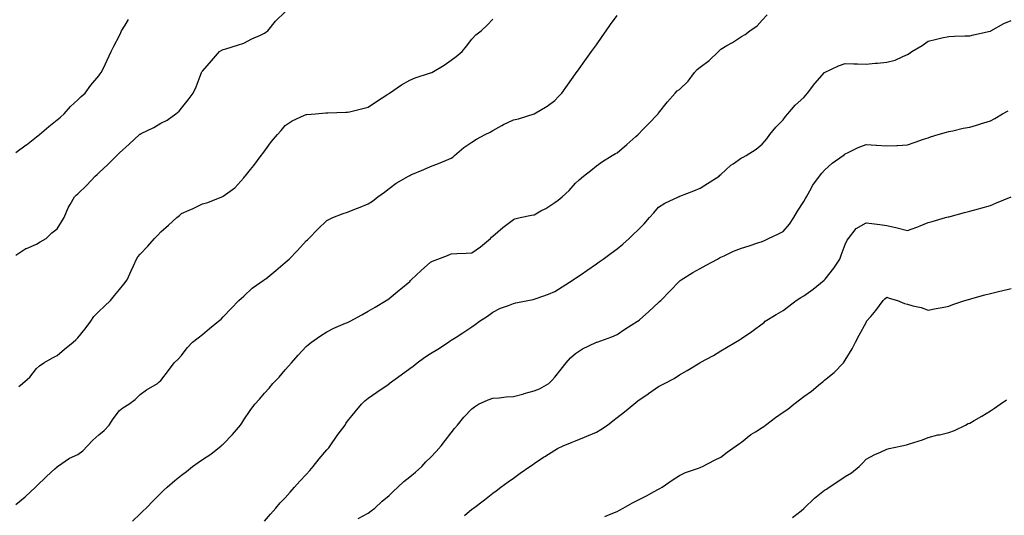
# Model space of a CAD drawing. Units: inches. Extents: x 881363 to 884003, y 7363898 to 7366538.
# Drawn here: x 882600 to 883075, y 7364198 to 7364437 of the extents above; entities that cross this region are included whole.
import ezdxf

# ---------------------------------------------------------------- set-up
doc = ezdxf.new("R2010")
doc.units = ezdxf.units.IN
doc.header["$MEASUREMENT"] = 0
doc.layers.add('Contour_88137363', color=7, linetype='Continuous', true_color=0x72eddc)

msp = doc.modelspace()

# ---------------------------------------------------------------- linework, layer by layer
at = {"layer": 'Contour_88137363'}
for points in [[(882598.05, 7364323.86, 3398), (882602.98, 7364326.99, 3398), (882603.18, 7364327.05, 3398), (882608.05, 7364329.06, 3398), (882609.76, 7364330.21, 3398), (882612.68, 7364331.92, 3398), (882615.45, 7364334.52, 3398), (882618.05, 7364336.51, 3398), (882620.12, 7364339.85, 3398), (882621.38, 7364341.92, 3398), (882623.34, 7364346.63, 3398), (882624.29, 7364348.16, 3398), (882626.38, 7364351.92, 3398), (882627.27, 7364352.7, 3398), (882628.05, 7364353.37, 3398), (882632.35, 7364357.62, 3398), (882636.37, 7364361.92, 3398), (882637.25, 7364362.72, 3398), (882638.05, 7364363.46, 3398), (882642.43, 7364367.54, 3398), (882646.74, 7364371.92, 3398), (882647.42, 7364372.55, 3398), (882648.05, 7364373.13, 3398), (882652.69, 7364377.28, 3398), (882657.75, 7364381.92, 3398), (882657.91, 7364382.06, 3398), (882658.05, 7364382.18, 3398), (882658.59, 7364382.46, 3398), (882664.61, 7364385.36, 3398), (882668.05, 7364387.38, 3398), (882671.02, 7364388.95, 3398), (882675.25, 7364391.92, 3398), (882676.79, 7364393.18, 3398), (882678.05, 7364394.68, 3398), (882681.28, 7364398.69, 3398), (882683.66, 7364401.92, 3398), (882685.03, 7364404.94, 3398), (882687.47, 7364411.34, 3398), (882687.71, 7364411.92, 3398), (882687.84, 7364412.13, 3398), (882688.05, 7364412.52, 3398), (882692.42, 7364417.55, 3398), (882696.29, 7364421.92, 3398), (882697.42, 7364422.55, 3398), (882698.05, 7364422.89, 3398), (882699.44, 7364423.31, 3398), (882704.94, 7364425.03, 3398), (882708.05, 7364425.93, 3398), (882711.9, 7364428.07, 3398), (882716.02, 7364429.89, 3398), (882718.05, 7364430.87, 3398), (882718.7, 7364431.27, 3398), (882719.54, 7364431.92, 3398), (882723.39, 7364436.58, 3398), (882728.05, 7364441.18, 3398)], [(882598.05, 7364203.59, 3396), (882602.59, 7364207.38, 3396), (882607.51, 7364211.92, 3396), (882607.79, 7364212.18, 3396), (882608.05, 7364212.45, 3396), (882612.88, 7364217.09, 3396), (882616.98, 7364220.85, 3396), (882618.05, 7364221.83, 3396), (882618.1, 7364221.87, 3396), (882618.14, 7364221.92, 3396), (882623.97, 7364226, 3396), (882628.05, 7364227.67, 3396), (882630.49, 7364229.48, 3396), (882632.68, 7364231.92, 3396), (882635.28, 7364234.69, 3396), (882638.05, 7364237.25, 3396), (882640.66, 7364239.31, 3396), (882643.08, 7364241.92, 3396), (882645.03, 7364244.94, 3396), (882648.05, 7364249, 3396), (882649.72, 7364250.25, 3396), (882652.53, 7364251.92, 3396), (882655.66, 7364254.31, 3396), (882658.05, 7364256.61, 3396), (882661.1, 7364258.87, 3396), (882666.39, 7364261.92, 3396), (882667.3, 7364262.67, 3396), (882668.05, 7364263.4, 3396), (882671.77, 7364268.2, 3396), (882674.51, 7364271.92, 3396), (882676.32, 7364273.65, 3396), (882678.05, 7364275.45, 3396), (882680.8, 7364279.17, 3396), (882683.25, 7364281.92, 3396), (882686.02, 7364283.95, 3396), (882688.05, 7364285.64, 3396), (882691.57, 7364288.4, 3396), (882695.89, 7364291.92, 3396), (882697.09, 7364292.88, 3396), (882698.05, 7364294.09, 3396), (882701.86, 7364298.11, 3396), (882705.63, 7364301.92, 3396), (882706.91, 7364303.06, 3396), (882708.05, 7364304.11, 3396), (882712.09, 7364307.88, 3396), (882717.87, 7364311.92, 3396), (882717.98, 7364311.99, 3396), (882718.05, 7364312.02, 3396), (882718.59, 7364312.46, 3396), (882723.53, 7364316.44, 3396), (882728.05, 7364320.24, 3396), (882728.96, 7364321.01, 3396), (882729.9, 7364321.92, 3396), (882733.86, 7364326.11, 3396), (882738.05, 7364330.68, 3396), (882738.71, 7364331.26, 3396), (882739.45, 7364331.92, 3396), (882743.65, 7364336.32, 3396), (882748.05, 7364340.52, 3396), (882748.98, 7364340.99, 3396), (882751, 7364341.92, 3396), (882756.02, 7364343.95, 3396), (882758.05, 7364344.57, 3396), (882762.42, 7364346.29, 3396), (882763.33, 7364346.64, 3396), (882768.05, 7364348.61, 3396), (882770.05, 7364349.92, 3396), (882772.65, 7364351.92, 3396), (882775.84, 7364354.13, 3396), (882778.05, 7364355.97, 3396), (882781.53, 7364358.44, 3396), (882787.43, 7364361.92, 3396), (882787.84, 7364362.13, 3396), (882788.05, 7364362.26, 3396), (882788.64, 7364362.51, 3396), (882794.88, 7364365.09, 3396), (882798.05, 7364366.49, 3396), (882801.95, 7364368.02, 3396), (882805.79, 7364369.66, 3396), (882808.05, 7364370.59, 3396), (882808.86, 7364371.11, 3396), (882809.63, 7364371.92, 3396), (882814.2, 7364375.77, 3396), (882818.05, 7364378.32, 3396), (882820.3, 7364379.67, 3396), (882824.48, 7364381.92, 3396), (882826.81, 7364383.16, 3396), (882828.05, 7364383.91, 3396), (882832.49, 7364386.36, 3396), (882833.19, 7364386.78, 3396), (882838.05, 7364389, 3396), (882840.47, 7364389.5, 3396), (882847.99, 7364391.92, 3396), (882848.05, 7364391.94, 3396), (882848.12, 7364391.99, 3396), (882854.38, 7364395.59, 3396), (882858.05, 7364398.38, 3396), (882859.71, 7364400.26, 3396), (882861.31, 7364401.92, 3396), (882864.14, 7364405.83, 3396), (882868.05, 7364411.25, 3396), (882868.33, 7364411.64, 3396), (882868.53, 7364411.92, 3396), (882869.77, 7364413.64, 3396), (882872.52, 7364417.45, 3396), (882875.72, 7364421.92, 3396), (882876.7, 7364423.27, 3396), (882878.05, 7364425.15, 3396), (882880.81, 7364429.16, 3396), (882882.73, 7364431.92, 3396), (882884.92, 7364435.05, 3396), (882888.05, 7364439.38, 3396)], [(882654.41, 7364195.56, 3395), (882658.05, 7364199.12, 3395), (882659.46, 7364200.51, 3395), (882660.93, 7364201.92, 3395), (882664.48, 7364205.49, 3395), (882668.05, 7364209.04, 3395), (882669.5, 7364210.47, 3395), (882671, 7364211.92, 3395), (882674.78, 7364215.19, 3395), (882678.05, 7364217.82, 3395), (882680.38, 7364219.59, 3395), (882683.35, 7364221.92, 3395), (882686.09, 7364223.88, 3395), (882688.05, 7364225.23, 3395), (882692.06, 7364227.91, 3395), (882697.13, 7364231.92, 3395), (882697.64, 7364232.33, 3395), (882698.05, 7364232.73, 3395), (882702.62, 7364237.35, 3395), (882706.37, 7364241.92, 3395), (882707.1, 7364242.87, 3395), (882708.05, 7364244.36, 3395), (882711.11, 7364248.86, 3395), (882713.29, 7364251.92, 3395), (882715.56, 7364254.41, 3395), (882718.05, 7364257.24, 3395), (882720.22, 7364259.75, 3395), (882722.07, 7364261.92, 3395), (882725.02, 7364264.95, 3395), (882728.05, 7364268.52, 3395), (882729.63, 7364270.34, 3395), (882731, 7364271.92, 3395), (882734.29, 7364275.68, 3395), (882738.05, 7364279.76, 3395), (882739.19, 7364280.78, 3395), (882740.72, 7364281.92, 3395), (882745.02, 7364284.95, 3395), (882748.05, 7364286.85, 3395), (882751.43, 7364288.54, 3395), (882757.09, 7364290.96, 3395), (882758.05, 7364291.4, 3395), (882758.42, 7364291.55, 3395), (882759.3, 7364291.92, 3395), (882764.97, 7364295, 3395), (882768.05, 7364296.74, 3395), (882771.3, 7364298.67, 3395), (882776.67, 7364301.92, 3395), (882777.49, 7364302.48, 3395), (882778.05, 7364302.86, 3395), (882782.99, 7364306.98, 3395), (882783.74, 7364307.61, 3395), (882788.05, 7364311.19, 3395), (882788.41, 7364311.56, 3395), (882788.8, 7364311.92, 3395), (882793.56, 7364316.41, 3395), (882798.05, 7364320.36, 3395), (882799.04, 7364320.93, 3395), (882801.65, 7364321.92, 3395), (882806.27, 7364323.7, 3395), (882808.05, 7364324.48, 3395), (882810.7, 7364324.57, 3395), (882815.19, 7364324.78, 3395), (882818.05, 7364324.87, 3395), (882822.17, 7364327.8, 3395), (882826.91, 7364331.92, 3395), (882827.5, 7364332.47, 3395), (882828.05, 7364333.04, 3395), (882832.89, 7364337.08, 3395), (882834.21, 7364338.08, 3395), (882838.05, 7364341.02, 3395), (882838.7, 7364341.27, 3395), (882841.37, 7364341.92, 3395), (882846.83, 7364343.14, 3395), (882848.05, 7364343.33, 3395), (882851.25, 7364345.12, 3395), (882853.61, 7364346.36, 3395), (882858.05, 7364349.22, 3395), (882859.59, 7364350.38, 3395), (882861.6, 7364351.92, 3395), (882864.97, 7364355, 3395), (882868.05, 7364358.46, 3395), (882869.81, 7364360.16, 3395), (882871.85, 7364361.92, 3395), (882875.29, 7364364.68, 3395), (882878.05, 7364366.86, 3395), (882881, 7364368.97, 3395), (882885.65, 7364371.92, 3395), (882887.23, 7364372.74, 3395), (882888.05, 7364373.17, 3395), (882892.77, 7364377.2, 3395), (882897.09, 7364380.96, 3395), (882898.05, 7364381.8, 3395), (882898.11, 7364381.86, 3395), (882898.18, 7364381.92, 3395), (882900.67, 7364384.54, 3395), (882902.99, 7364386.98, 3395), (882907.78, 7364391.92, 3395), (882907.9, 7364392.07, 3395), (882908.05, 7364392.27, 3395), (882912.31, 7364397.66, 3395), (882916.02, 7364401.92, 3395), (882916.99, 7364402.98, 3395), (882918.05, 7364403.64, 3395), (882922.32, 7364407.65, 3395), (882925.43, 7364411.92, 3395), (882926.6, 7364413.37, 3395), (882928.05, 7364414.49, 3395), (882932.35, 7364417.62, 3395), (882936.93, 7364421.92, 3395), (882937.43, 7364422.54, 3395), (882938.05, 7364423.12, 3395), (882940.95, 7364424.82, 3395), (882943.64, 7364426.33, 3395), (882948.05, 7364429.27, 3395), (882949.72, 7364430.25, 3395), (882952.11, 7364431.92, 3395), (882955.6, 7364434.37, 3395), (882958.05, 7364437.04, 3395), (882960.34, 7364439.63, 3395)], [(882598.05, 7364373.23, 3399), (882603.03, 7364376.94, 3399), (882603.17, 7364377.04, 3399), (882608.05, 7364380.78, 3399), (882608.7, 7364381.27, 3399), (882609.52, 7364381.92, 3399), (882614.08, 7364385.89, 3399), (882618.05, 7364388.99, 3399), (882619.63, 7364390.34, 3399), (882621.42, 7364391.92, 3399), (882624.45, 7364395.52, 3399), (882628.05, 7364398.74, 3399), (882629.68, 7364400.29, 3399), (882631.46, 7364401.92, 3399), (882634.26, 7364405.71, 3399), (882638.05, 7364410.22, 3399), (882638.77, 7364411.2, 3399), (882639.27, 7364411.92, 3399), (882640.47, 7364414.34, 3399), (882642.22, 7364417.75, 3399), (882644.14, 7364421.92, 3399), (882645.44, 7364424.53, 3399), (882648.05, 7364429.77, 3399), (882648.78, 7364431.19, 3399), (882649.12, 7364431.92, 3399), (882650.89, 7364434.76, 3399), (882652.49, 7364437.48, 3399)], [(882599.52, 7364260.45, 3397), (882601.32, 7364261.92, 3397), (882604.93, 7364265.04, 3397), (882608.05, 7364269.11, 3397), (882609.51, 7364270.46, 3397), (882611.54, 7364271.92, 3397), (882615.72, 7364274.25, 3397), (882618.05, 7364275.48, 3397), (882621.55, 7364278.42, 3397), (882625.72, 7364281.92, 3397), (882626.99, 7364282.98, 3397), (882628.05, 7364283.98, 3397), (882631.61, 7364288.36, 3397), (882634.33, 7364291.92, 3397), (882635.79, 7364294.18, 3397), (882638.05, 7364296.72, 3397), (882640.81, 7364299.16, 3397), (882643.73, 7364301.92, 3397), (882645.63, 7364304.34, 3397), (882648.05, 7364307.2, 3397), (882650.17, 7364309.8, 3397), (882651.72, 7364311.92, 3397), (882653.76, 7364316.21, 3397), (882654.8, 7364318.67, 3397), (882656.22, 7364321.92, 3397), (882657, 7364322.97, 3397), (882658.05, 7364324.29, 3397), (882661.78, 7364328.19, 3397), (882664.98, 7364331.92, 3397), (882666.5, 7364333.47, 3397), (882668.05, 7364335.07, 3397), (882671.66, 7364338.31, 3397), (882675.71, 7364341.92, 3397), (882676.97, 7364343, 3397), (882678.05, 7364343.88, 3397), (882681.65, 7364345.52, 3397), (882683.59, 7364346.38, 3397), (882688.05, 7364348.51, 3397), (882690.71, 7364349.26, 3397), (882697.37, 7364351.92, 3397), (882697.86, 7364352.11, 3397), (882698.05, 7364352.21, 3397), (882699.15, 7364353.02, 3397), (882703.78, 7364356.19, 3397), (882708.05, 7364361.04, 3397), (882708.36, 7364361.61, 3397), (882708.61, 7364361.92, 3397), (882711.25, 7364365.12, 3397), (882712.89, 7364367.08, 3397), (882716.43, 7364371.92, 3397), (882717.17, 7364372.8, 3397), (882718.05, 7364373.93, 3397), (882721.43, 7364378.54, 3397), (882724.28, 7364381.92, 3397), (882726.04, 7364383.93, 3397), (882728.05, 7364386.39, 3397), (882731.34, 7364388.63, 3397), (882737.35, 7364391.22, 3397), (882738.05, 7364391.58, 3397), (882738.36, 7364391.61, 3397), (882742.53, 7364391.92, 3397), (882747.61, 7364392.36, 3397), (882748.05, 7364392.39, 3397), (882748.55, 7364392.42, 3397), (882757.3, 7364392.67, 3397), (882758.05, 7364392.71, 3397), (882759.06, 7364392.93, 3397), (882765.39, 7364394.58, 3397), (882768.05, 7364395.11, 3397), (882772.05, 7364397.92, 3397), (882777.47, 7364401.34, 3397), (882778.05, 7364401.71, 3397), (882778.16, 7364401.81, 3397), (882778.29, 7364401.92, 3397), (882784.06, 7364405.91, 3397), (882788.05, 7364408.2, 3397), (882790.71, 7364409.26, 3397), (882797.61, 7364411.48, 3397), (882798.05, 7364411.64, 3397), (882798.26, 7364411.71, 3397), (882798.71, 7364411.92, 3397), (882804.61, 7364415.36, 3397), (882808.05, 7364417.74, 3397), (882810.37, 7364419.6, 3397), (882813.28, 7364421.92, 3397), (882815.38, 7364424.59, 3397), (882818.05, 7364427.94, 3397), (882819.95, 7364430.02, 3397), (882822.41, 7364431.92, 3397), (882825.31, 7364434.66, 3397), (882828.05, 7364437.56, 3397)], [(882718.05, 7364195.51, 3394), (882720.98, 7364198.99, 3394), (882723.51, 7364201.92, 3394), (882725.62, 7364204.35, 3394), (882728.05, 7364206.89, 3394), (882730.41, 7364209.56, 3394), (882732.5, 7364211.92, 3394), (882735.1, 7364214.87, 3394), (882738.05, 7364218.04, 3394), (882739.91, 7364220.06, 3394), (882741.47, 7364221.92, 3394), (882744.36, 7364225.61, 3394), (882748.05, 7364230.01, 3394), (882748.98, 7364230.99, 3394), (882749.74, 7364231.92, 3394), (882753.13, 7364236.84, 3394), (882753.59, 7364237.46, 3394), (882756.85, 7364241.92, 3394), (882757.29, 7364242.68, 3394), (882758.05, 7364243.78, 3394), (882761.68, 7364248.29, 3394), (882764.73, 7364251.92, 3394), (882766.43, 7364253.54, 3394), (882768.05, 7364254.89, 3394), (882772.21, 7364257.76, 3394), (882777.66, 7364261.53, 3394), (882778.05, 7364261.8, 3394), (882778.11, 7364261.86, 3394), (882778.18, 7364261.92, 3394), (882783.85, 7364266.12, 3394), (882788.05, 7364269.11, 3394), (882789.67, 7364270.3, 3394), (882791.68, 7364271.92, 3394), (882795.4, 7364274.57, 3394), (882798.05, 7364276.4, 3394), (882801.55, 7364278.42, 3394), (882806.77, 7364281.92, 3394), (882807.53, 7364282.44, 3394), (882808.05, 7364282.81, 3394), (882810.49, 7364284.36, 3394), (882813.64, 7364286.33, 3394), (882818.05, 7364289.32, 3394), (882819.6, 7364290.37, 3394), (882821.68, 7364291.92, 3394), (882825.53, 7364294.44, 3394), (882828.05, 7364296.26, 3394), (882831.79, 7364298.18, 3394), (882835.7, 7364299.57, 3394), (882838.05, 7364300.55, 3394), (882839.2, 7364300.77, 3394), (882844.93, 7364301.92, 3394), (882847.5, 7364302.47, 3394), (882848.05, 7364302.56, 3394), (882849.07, 7364302.94, 3394), (882855.03, 7364304.94, 3394), (882858.05, 7364306.22, 3394), (882861.47, 7364308.5, 3394), (882866.87, 7364311.92, 3394), (882867.56, 7364312.41, 3394), (882868.05, 7364312.73, 3394), (882870.65, 7364314.53, 3394), (882873.49, 7364316.48, 3394), (882878.05, 7364319.61, 3394), (882879.4, 7364320.57, 3394), (882881.26, 7364321.92, 3394), (882885.17, 7364324.8, 3394), (882888.05, 7364326.87, 3394), (882890.78, 7364329.19, 3394), (882893.83, 7364331.92, 3394), (882896.01, 7364333.96, 3394), (882898.05, 7364335.9, 3394), (882901.02, 7364338.95, 3394), (882903.71, 7364341.92, 3394), (882905.71, 7364344.26, 3394), (882908.05, 7364346.92, 3394), (882911.09, 7364348.88, 3394), (882917.67, 7364351.92, 3394), (882917.93, 7364352.04, 3394), (882918.05, 7364352.1, 3394), (882918.34, 7364352.21, 3394), (882925.1, 7364354.87, 3394), (882928.05, 7364356.08, 3394), (882931.69, 7364358.28, 3394), (882937.24, 7364361.92, 3394), (882937.64, 7364362.33, 3394), (882938.05, 7364362.76, 3394), (882942.85, 7364367.12, 3394), (882943.98, 7364367.85, 3394), (882948.05, 7364370.65, 3394), (882948.89, 7364371.08, 3394), (882950.27, 7364371.92, 3394), (882955.05, 7364374.92, 3394), (882958.05, 7364377.26, 3394), (882960.16, 7364379.81, 3394), (882961.73, 7364381.92, 3394), (882964.5, 7364385.47, 3394), (882968.05, 7364389.11, 3394), (882969.31, 7364390.66, 3394), (882970.4, 7364391.92, 3394), (882973.87, 7364396.1, 3394), (882978.05, 7364399.83, 3394), (882979.04, 7364400.93, 3394), (882979.78, 7364401.92, 3394), (882983.38, 7364406.59, 3394), (882988.05, 7364411.9, 3394), (882988.09, 7364411.92, 3394), (882994.85, 7364415.12, 3394), (882998.05, 7364416.26, 3394), (883002.22, 7364416.09, 3394), (883003.91, 7364416.06, 3394), (883008.05, 7364415.91, 3394), (883012.44, 7364416.31, 3394), (883013.58, 7364416.39, 3394), (883018.05, 7364416.82, 3394), (883022.18, 7364417.79, 3394), (883025.78, 7364419.65, 3394), (883028.05, 7364420.5, 3394), (883028.88, 7364421.09, 3394), (883030.2, 7364421.92, 3394), (883035.06, 7364424.91, 3394), (883038.05, 7364426.99, 3394), (883042.07, 7364427.9, 3394), (883044.63, 7364428.5, 3394), (883048.05, 7364429.29, 3394), (883050.66, 7364429.31, 3394), (883055.66, 7364429.53, 3394), (883058.05, 7364429.54, 3394), (883059.95, 7364430.02, 3394), (883067.85, 7364431.72, 3394), (883068.05, 7364431.77, 3394), (883068.14, 7364431.83, 3394), (883068.32, 7364431.92, 3394), (883074.51, 7364435.46, 3394), (883078.05, 7364436.95, 3394)], [(882763.11, 7364196.86, 3393), (882768.05, 7364199.41, 3393), (882769.41, 7364200.56, 3393), (882771.17, 7364201.92, 3393), (882774.81, 7364205.16, 3393), (882778.05, 7364207.93, 3393), (882780.08, 7364209.89, 3393), (882782.36, 7364211.92, 3393), (882785.26, 7364214.71, 3393), (882788.05, 7364216.9, 3393), (882790.81, 7364219.16, 3393), (882793.89, 7364221.92, 3393), (882795.86, 7364224.11, 3393), (882798.05, 7364226.29, 3393), (882800.79, 7364229.18, 3393), (882803.25, 7364231.92, 3393), (882805.29, 7364234.68, 3393), (882808.05, 7364238.17, 3393), (882809.69, 7364240.28, 3393), (882811.02, 7364241.92, 3393), (882814.19, 7364245.78, 3393), (882818.05, 7364249.72, 3393), (882819.28, 7364250.69, 3393), (882821.27, 7364251.92, 3393), (882825.87, 7364254.1, 3393), (882828.05, 7364254.82, 3393), (882831.18, 7364255.05, 3393), (882834.49, 7364255.48, 3393), (882838.05, 7364255.7, 3393), (882842.98, 7364256.99, 3393), (882843.18, 7364257.05, 3393), (882848.05, 7364258.36, 3393), (882850.57, 7364259.4, 3393), (882855.09, 7364261.92, 3393), (882856.59, 7364263.38, 3393), (882858.05, 7364265.06, 3393), (882861.07, 7364268.9, 3393), (882863.5, 7364271.92, 3393), (882865.6, 7364274.37, 3393), (882868.05, 7364276.47, 3393), (882871.38, 7364278.59, 3393), (882877.8, 7364281.67, 3393), (882878.05, 7364281.8, 3393), (882878.14, 7364281.83, 3393), (882878.43, 7364281.92, 3393), (882885.54, 7364284.43, 3393), (882888.05, 7364285.63, 3393), (882891.81, 7364288.16, 3393), (882897.91, 7364291.92, 3393), (882898.05, 7364292.01, 3393), (882898.77, 7364292.64, 3393), (882903.33, 7364296.64, 3393), (882908.05, 7364300.92, 3393), (882908.55, 7364301.42, 3393), (882909.09, 7364301.92, 3393), (882913.47, 7364306.5, 3393), (882918.05, 7364311.27, 3393), (882918.4, 7364311.57, 3393), (882918.9, 7364311.92, 3393), (882924.55, 7364315.42, 3393), (882928.05, 7364317.44, 3393), (882930.98, 7364318.99, 3393), (882936.39, 7364321.92, 3393), (882937.47, 7364322.5, 3393), (882938.05, 7364322.78, 3393), (882939.61, 7364323.48, 3393), (882944.22, 7364325.75, 3393), (882948.05, 7364327.21, 3393), (882951.73, 7364328.24, 3393), (882955.87, 7364329.74, 3393), (882958.05, 7364330.44, 3393), (882959.12, 7364330.85, 3393), (882961.09, 7364331.92, 3393), (882965.89, 7364334.08, 3393), (882968.05, 7364335.26, 3393), (882971.24, 7364338.73, 3393), (882973.2, 7364341.92, 3393), (882975.01, 7364344.96, 3393), (882978.05, 7364349.71, 3393), (882978.87, 7364351.1, 3393), (882979.28, 7364351.92, 3393), (882981.01, 7364354.88, 3393), (882982.44, 7364357.53, 3393), (882985.65, 7364361.92, 3393), (882986.68, 7364363.29, 3393), (882988.05, 7364364.74, 3393), (882991.8, 7364368.17, 3393), (882997.09, 7364371.92, 3393), (882997.62, 7364372.35, 3393), (882998.05, 7364372.67, 3393), (882999.42, 7364373.29, 3393), (883004.33, 7364375.64, 3393), (883008.05, 7364377.17, 3393), (883012.97, 7364376.84, 3393), (883013.15, 7364376.82, 3393), (883018.05, 7364376.45, 3393), (883022.86, 7364376.73, 3393), (883023.24, 7364376.73, 3393), (883028.05, 7364377.04, 3393), (883031.7, 7364378.27, 3393), (883035.8, 7364379.67, 3393), (883038.05, 7364380.44, 3393), (883039.17, 7364380.8, 3393), (883042.83, 7364381.92, 3393), (883046.87, 7364383.1, 3393), (883048.05, 7364383.44, 3393), (883049.94, 7364383.81, 3393), (883054.92, 7364385.05, 3393), (883058.05, 7364385.57, 3393), (883062.98, 7364386.99, 3393), (883063.18, 7364387.05, 3393), (883068.05, 7364388.51, 3393), (883070.24, 7364389.73, 3393), (883073.92, 7364391.92, 3393), (883076.54, 7364393.43, 3393)], [(882814.46, 7364198.33, 3392), (882818.05, 7364201.37, 3392), (882818.37, 7364201.6, 3392), (882818.79, 7364201.92, 3392), (882824.06, 7364205.91, 3392), (882828.05, 7364209.1, 3392), (882829.72, 7364210.25, 3392), (882831.99, 7364211.92, 3392), (882835.44, 7364214.53, 3392), (882838.05, 7364216.36, 3392), (882841.31, 7364218.66, 3392), (882845.96, 7364221.92, 3392), (882847.17, 7364222.8, 3392), (882848.05, 7364223.38, 3392), (882852.49, 7364226.36, 3392), (882853.15, 7364226.82, 3392), (882858.05, 7364229.84, 3392), (882859.36, 7364230.61, 3392), (882862.06, 7364231.92, 3392), (882866.3, 7364233.67, 3392), (882868.05, 7364234.3, 3392), (882872.25, 7364236.12, 3392), (882873.36, 7364236.61, 3392), (882878.05, 7364238.54, 3392), (882880.22, 7364239.75, 3392), (882883.43, 7364241.92, 3392), (882886.04, 7364243.93, 3392), (882888.05, 7364245.58, 3392), (882891.64, 7364248.33, 3392), (882896.11, 7364251.92, 3392), (882897.13, 7364252.84, 3392), (882898.05, 7364253.61, 3392), (882903.02, 7364256.95, 3392), (882903.23, 7364257.1, 3392), (882908.05, 7364260.44, 3392), (882909.03, 7364260.94, 3392), (882910.82, 7364261.92, 3392), (882915.56, 7364264.41, 3392), (882918.05, 7364266.11, 3392), (882921.82, 7364268.15, 3392), (882927.99, 7364271.92, 3392), (882928.05, 7364271.96, 3392), (882928.14, 7364272.01, 3392), (882934.51, 7364275.46, 3392), (882938.05, 7364277.68, 3392), (882940.73, 7364279.24, 3392), (882945.1, 7364281.92, 3392), (882946.99, 7364282.98, 3392), (882948.05, 7364283.64, 3392), (882952.95, 7364287.02, 3392), (882953.68, 7364287.55, 3392), (882958.05, 7364290.68, 3392), (882958.73, 7364291.24, 3392), (882959.46, 7364291.92, 3392), (882964.78, 7364295.19, 3392), (882968.05, 7364297.15, 3392), (882970.79, 7364299.18, 3392), (882974.37, 7364301.92, 3392), (882976.64, 7364303.33, 3392), (882978.05, 7364304.23, 3392), (882982.51, 7364307.46, 3392), (882987.81, 7364311.68, 3392), (882988.05, 7364311.87, 3392), (882988.08, 7364311.89, 3392), (882988.11, 7364311.92, 3392), (882988.3, 7364312.17, 3392), (882992.46, 7364317.51, 3392), (882995.39, 7364321.92, 3392), (882996.15, 7364323.82, 3392), (882998.05, 7364328.98, 3392), (882998.96, 7364331.01, 3392), (882999.56, 7364331.92, 3392), (883003.37, 7364336.6, 3392), (883008.05, 7364339.42, 3392), (883010.91, 7364339.06, 3392), (883014.7, 7364338.57, 3392), (883018.05, 7364338.14, 3392), (883023.05, 7364336.92, 3392), (883028.05, 7364335.69, 3392), (883032.61, 7364337.36, 3392), (883034.09, 7364337.96, 3392), (883038.05, 7364339.5, 3392), (883039.88, 7364340.09, 3392), (883046.43, 7364341.92, 3392), (883047.71, 7364342.26, 3392), (883048.05, 7364342.36, 3392), (883048.65, 7364342.52, 3392), (883055.62, 7364344.35, 3392), (883058.05, 7364345.01, 3392), (883062.34, 7364346.21, 3392), (883063.46, 7364346.51, 3392), (883068.05, 7364347.81, 3392), (883071, 7364348.97, 3392), (883078.05, 7364351.92, 3392)], [(882882.13, 7364197.84, 3391), (882885.17, 7364199.04, 3391), (882888.05, 7364200.26, 3391), (882889.14, 7364200.83, 3391), (882890.92, 7364201.92, 3391), (882895.52, 7364204.45, 3391), (882898.05, 7364205.72, 3391), (882902.23, 7364207.74, 3391), (882905.97, 7364209.84, 3391), (882908.05, 7364210.96, 3391), (882908.69, 7364211.28, 3391), (882909.84, 7364211.92, 3391), (882914.66, 7364215.31, 3391), (882918.05, 7364217.55, 3391), (882920.95, 7364219.02, 3391), (882927.24, 7364221.11, 3391), (882928.05, 7364221.44, 3391), (882928.39, 7364221.58, 3391), (882929.24, 7364221.92, 3391), (882934.96, 7364225.01, 3391), (882938.05, 7364226.46, 3391), (882941.08, 7364228.89, 3391), (882945.5, 7364231.92, 3391), (882947.02, 7364232.95, 3391), (882948.05, 7364233.65, 3391), (882952.59, 7364237.38, 3391), (882954.81, 7364238.68, 3391), (882958.05, 7364240.72, 3391), (882958.82, 7364241.15, 3391), (882959.57, 7364241.92, 3391), (882964.37, 7364245.6, 3391), (882968.05, 7364248.12, 3391), (882970.42, 7364249.55, 3391), (882973.22, 7364251.92, 3391), (882975.95, 7364254.02, 3391), (882978.05, 7364255.7, 3391), (882981.8, 7364258.17, 3391), (882986.11, 7364261.92, 3391), (882987.18, 7364262.79, 3391), (882988.05, 7364263.49, 3391), (882992.72, 7364267.25, 3391), (882997.16, 7364271.92, 3391), (882997.52, 7364272.45, 3391), (882998.05, 7364273.24, 3391), (883001.36, 7364278.61, 3391), (883003.05, 7364281.92, 3391), (883004.78, 7364285.19, 3391), (883008.05, 7364291.42, 3391), (883008.24, 7364291.73, 3391), (883008.36, 7364291.92, 3391), (883010.34, 7364294.21, 3391), (883012.87, 7364297.1, 3391), (883016.28, 7364301.92, 3391), (883017.17, 7364302.8, 3391), (883018.05, 7364303.51, 3391), (883019.29, 7364303.16, 3391), (883023.27, 7364301.92, 3391), (883026.58, 7364300.45, 3391), (883028.05, 7364300.12, 3391), (883030.59, 7364299.38, 3391), (883034.69, 7364298.56, 3391), (883038.05, 7364297.31, 3391), (883041.87, 7364298.1, 3391), (883044.72, 7364298.59, 3391), (883048.05, 7364299.23, 3391), (883049.99, 7364299.98, 3391), (883055.66, 7364301.92, 3391), (883057.5, 7364302.47, 3391), (883058.05, 7364302.64, 3391), (883059.02, 7364302.89, 3391), (883065.33, 7364304.64, 3391), (883068.05, 7364305.32, 3391), (883072.56, 7364306.43, 3391), (883073.35, 7364306.62, 3391), (883078.05, 7364307.79, 3391)], [(882972.61, 7364197.36, 3390), (882976.72, 7364200.59, 3390), (882978.05, 7364201.66, 3390), (882978.19, 7364201.78, 3390), (882978.3, 7364201.92, 3390), (882983.27, 7364206.7, 3390), (882988.05, 7364210.46, 3390), (882988.98, 7364210.99, 3390), (882990.28, 7364211.92, 3390), (882994.92, 7364215.05, 3390), (882998.05, 7364217.18, 3390), (883001.02, 7364218.95, 3390), (883004.8, 7364221.92, 3390), (883006.37, 7364223.6, 3390), (883008.05, 7364225.41, 3390), (883012.31, 7364227.66, 3390), (883014.99, 7364228.86, 3390), (883018.05, 7364230.32, 3390), (883019.29, 7364230.68, 3390), (883025.36, 7364231.92, 3390), (883027.52, 7364232.45, 3390), (883028.05, 7364232.58, 3390), (883029.06, 7364232.93, 3390), (883035.24, 7364234.73, 3390), (883038.05, 7364235.91, 3390), (883042.74, 7364237.23, 3390), (883043.41, 7364237.28, 3390), (883048.05, 7364238.25, 3390), (883050.65, 7364239.32, 3390), (883056.09, 7364241.92, 3390), (883057.36, 7364242.61, 3390), (883058.05, 7364242.85, 3390), (883060.22, 7364244.09, 3390), (883063.84, 7364246.13, 3390), (883068.05, 7364248.69, 3390), (883069.99, 7364249.98, 3390), (883072.77, 7364251.92, 3390), (883075.85, 7364254.12, 3390)]]:
    msp.add_polyline3d(points, dxfattribs=at)

doc.saveas('drawing.dxf')
